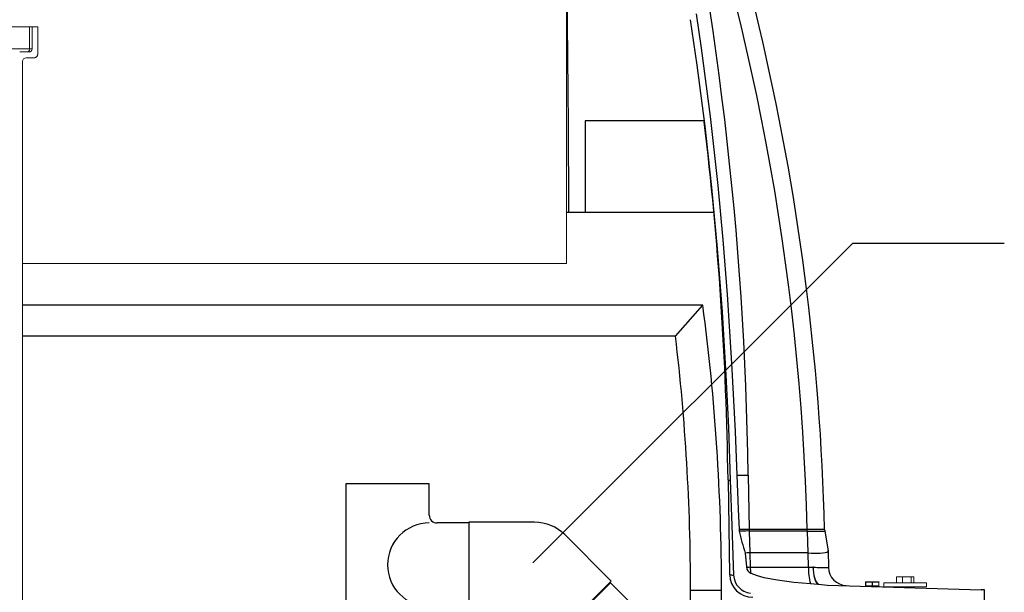
# Model space of a CAD drawing. Units: inches. Extents: x 0 to 16.4, y -0.1 to 10.4.
# Drawn here: x 13.8 to 15.1, y 3.5 to 4.3 of the extents above; entities that cross this region are included whole.
import ezdxf

# ---------------------------------------------------------------- set-up
doc = ezdxf.new("R2010")
doc.units = ezdxf.units.IN
doc.header["$LTSCALE"] = 0.25
doc.header["$MEASUREMENT"] = 0
doc.linetypes.add('SLD-Solid', pattern=[0])
for name, color, linetype in [('OSI-PVC', 50, 'Continuous'), ('OSI-TANK', 142, 'Continuous'), ('OSI-TEXT', 1, 'Continuous'), ('SHADE', 251, 'Continuous'), ('TEXT', 1, 'Continuous')]:
    doc.layers.add(name, color=color, linetype=linetype)

# ---------------------------------------------------------------- blocks, each defined once
blk = doc.blocks.new('T-020')
at = {"layer": 'OSI-PVC'}
for p, q in [((1.27, 3.975), (3.97, 3.975)), ((1.27, 3.975), (1.27, 2.95)), ((3.97, 3.975), (3.97, 2.95)), ((0, 2.7), (0, 0)), ((1.02, 2.7), (0, 2.7)), ((5.24, 2.7), (4.22, 2.7)), ((5.24, 0), (5.24, 2.7)), ((0, 0), (5.24, 0))]:
    blk.add_line(p, q, dxfattribs=at)
for centre, radius, start, end in [((1.02, 2.95), 0.25, 270, 0), ((4.22, 2.95), 0.25, 180, 270), ((2.62, 2.7), 1.35, 180, 0)]:
    blk.add_arc(centre, radius, start, end, dxfattribs=at)

msp = doc.modelspace()

# ---------------------------------------------------------------- linework, layer by layer
at = {"linetype": 'SLD-Solid', "lineweight": 18}
for p, q in [((14.4878, 3.9731), (14.4878, 4.8171)), ((13.7769, 4.2919), (13.3877, 4.2919)), ((13.7658, 4.2622), (13.7658, 4.2919)), ((13.7691, 4.2622), (13.7691, 4.2919)), ((13.7769, 4.2554), (13.7769, 4.2919)), ((13.7769, 4.2554), (13.7769, 4.2919)), ((13.3877, 4.2622), (13.7691, 4.2622)), ((13.7649, 4.258), (13.7524, 4.258)), ((13.7769, 4.2554), (13.7769, 4.2554)), ((13.7561, 4.245), (13.7561, 2.0471)), ((13.7561, 4.245), (13.7561, 2.0471)), ((13.7561, 4.245), (13.7561, 4.245)), ((13.7717, 4.2502), (13.7613, 4.2502)), ((14.4878, 3.9731), (13.7561, 3.9731)), ((14.9319, 3.5514), (14.9319, 3.543)), ((14.9319, 3.5514), (14.9552, 3.5514)), ((14.9399, 3.5514), (14.9399, 3.543)), ((14.9516, 3.5514), (14.9516, 3.543)), ((14.9552, 3.5514), (14.9552, 3.543)), ((14.8903, 3.5389), (14.8903, 3.544)), ((14.9083, 3.544), (14.8903, 3.544)), ((14.9083, 3.5389), (14.8903, 3.5389)), ((14.8905, 3.544), (14.8905, 3.5389)), ((14.8907, 3.5444), (14.9079, 3.5444)), ((14.8937, 3.5385), (14.8938, 3.5385)), ((14.9079, 3.5385), (14.8937, 3.5385)), ((14.8991, 3.5389), (14.8991, 3.544)), ((14.8995, 3.544), (14.8995, 3.5389)), ((14.9081, 3.5389), (14.9081, 3.544)), ((14.9083, 3.544), (14.9083, 3.5389)), ((14.9149, 3.543), (14.9149, 3.5378)), ((14.9149, 3.543), (14.9722, 3.543)), ((14.9149, 3.5378), (14.9722, 3.5378)), ((14.9346, 3.5375), (14.9346, 3.5378)), ((14.9383, 3.5375), (14.9346, 3.5375)), ((14.9348, 3.5378), (14.9348, 3.5375)), ((14.9488, 3.5368), (14.9488, 3.5369)), ((14.9491, 3.5371), (14.9491, 3.5371)), ((14.9521, 3.5371), (14.9491, 3.5371)), ((14.9498, 3.5375), (14.9526, 3.5375)), ((14.95, 3.5377), (14.95, 3.5378)), ((14.9524, 3.5375), (14.9524, 3.5378)), ((14.9526, 3.5378), (14.9526, 3.5375)), ((14.9722, 3.5378), (14.9722, 3.543))]:
    msp.add_line(p, q, dxfattribs=at)
at = {"linetype": 'SLD-Solid', "lineweight": 18, "flags": 128}
for points in [[(14.9384, 3.5376), (14.9378, 3.5372), (14.9376, 3.5371)], [(14.9384, 3.5381), (14.9384, 3.5378), (14.9384, 3.5375)], [(14.942, 3.537), (14.9428, 3.537), (14.9446, 3.5371), (14.9457, 3.5372), (14.9463, 3.5372), (14.9478, 3.5373), (14.949, 3.5374), (14.9496, 3.5375), (14.95, 3.5377), (14.95, 3.5377)], [(14.9483, 3.5368), (14.9487, 3.5369), (14.9487, 3.5369)], [(14.9487, 3.5369), (14.9493, 3.5372), (14.95, 3.5376)]]:
    msp.add_lwpolyline(points, dxfattribs=at)
at = {"linetype": 'SLD-Solid', "lineweight": 18}
for centre, radius, start, end in [((13.7617, 4.2622), 0.00417, 270.0175, 0.0175), ((14.8907, 3.544), 0.000417, 90, 180), ((14.8907, 3.5389), 0.000417, 180, 229.3396), ((14.8909, 3.5441), 0.000373, 114.7751, 192.0948), ((14.8911, 3.5389), 0.000622, 177.8519, 208.5349), ((14.8994, 3.5441), 0.000373, 114.7751, 192.0948), ((14.8994, 3.5388), 0.000373, 167.9052, 245.2249), ((14.8991, 3.5441), 0.000373, 347.9052, 65.2249), ((14.8991, 3.5388), 0.000373, 294.7751, 12.0948), ((14.9049, 3.5381), 0.000417, 90, 167.6381), ((14.9077, 3.5441), 0.000373, 347.9052, 65.2249), ((14.9079, 3.544), 0.000417, 0, 90), ((14.9077, 3.5388), 0.000373, 294.7751, 12.0948), ((14.9079, 3.5389), 0.000417, 270, 0), ((14.935, 3.5375), 0.000417, 180, 229.3396), ((14.9354, 3.5375), 0.000622, 177.8519, 208.5349), ((14.94, 3.5332), 0.00461, 89.4226, 109.3725), ((14.8535, 4.8346), 1.3004, 273.7698, 274.2351), ((14.952, 3.5375), 0.000373, 294.7751, 12.0948), ((14.9521, 3.5375), 0.000417, 270, 0)]:
    msp.add_arc(centre, radius, start, end, dxfattribs=at)
for centre, major_axis, start_param, end_param in [((13.7649, 4.2622), (0.00417, 0), 4.712389, 6.283185), ((13.7717, 4.2554), (-0.00521, 0), 1.570796, 3.141593), ((13.7717, 4.2554), (0.00521, 0), 4.712389, 6.283185), ((13.7613, 4.245), (-0.00521, 0), 4.712389, 6.283185), ((13.7613, 4.245), (-0.00521, 0), 4.712389, 6.283185)]:
    msp.add_ellipse(centre, major_axis=major_axis, ratio=0.999391, start_param=start_param, end_param=end_param, dxfattribs=at)
at = {"layer": 'OSI-PVC'}
for p, q in [((14.513, 4.1651), (14.513, 4.0419)), ((14.6732, 4.1651), (14.513, 4.1651)), ((14.4684, 3.4654), (14.546, 3.5433)), ((14.4684, 3.4642), (14.5472, 3.5433)), ((14.5472, 3.5433), (14.6242, 3.4665))]:
    msp.add_line(p, q, dxfattribs=at)
msp.add_lwpolyline([(14.3566, 3.6247), (14.3566, 3.5102), (14.4171, 3.5102, -0.198912), (14.4244, 3.5071), (14.4672, 3.4643), (14.5482, 3.5453), (14.4856, 3.608, 0.198912), (14.4451, 3.6247)], format="xyb", close=True, dxfattribs=at)
msp.add_arc((14.5466, 3.5427), 0.000833, 45.085, 135.085, dxfattribs=at)
at = {"layer": 'OSI-TANK'}
for p, q in [((14.686, 4.0419), (14.4878, 4.0419)), ((14.6713, 3.9169), (13.7561, 3.9169)), ((14.6345, 3.8752), (14.6713, 3.9169)), ((14.6345, 3.8752), (13.7561, 3.8752)), ((14.7322, 3.688), (14.7335, 3.6149)), ((14.7052, 3.6818), (14.7074, 3.554)), ((14.8352, 3.6149), (14.7202, 3.6149)), ((14.7202, 3.6149), (14.7203, 3.6128)), ((14.7211, 3.6128), (14.7203, 3.6128)), ((14.7203, 3.6128), (14.7203, 3.6128)), ((14.7335, 3.6149), (14.7335, 3.6128)), ((14.7335, 3.6128), (14.7344, 3.5835)), ((14.8118, 3.6128), (14.7335, 3.6128)), ((14.8118, 3.6128), (14.8118, 3.6149)), ((14.8118, 3.6128), (14.8127, 3.5836)), ((14.8352, 3.6149), (14.8353, 3.6128)), ((14.8353, 3.6128), (14.84, 3.5862)), ((14.7284, 3.5832), (14.7299, 3.5645)), ((14.7347, 3.5836), (14.7344, 3.5835)), ((14.7347, 3.5836), (14.7351, 3.5645)), ((14.8127, 3.5836), (14.7347, 3.5836)), ((14.8131, 3.5835), (14.8127, 3.5836)), ((14.8134, 3.5644), (14.8131, 3.5835)), ((14.84, 3.5862), (14.84, 3.5861)), ((14.84, 3.5861), (14.8403, 3.5639)), ((14.7299, 3.5645), (14.7299, 3.5643)), ((14.7351, 3.5645), (14.7351, 3.5644)), ((14.7351, 3.5644), (14.8134, 3.5644)), ((14.8134, 3.5644), (14.8194, 3.5644)), ((14.8203, 3.5644), (14.8194, 3.5644)), ((14.8161, 3.5422), (14.8261, 3.5413)), ((14.8261, 3.5413), (14.8269, 3.5412)), ((14.8269, 3.5412), (14.839, 3.5401)), ((14.839, 3.5401), (15.0459, 3.5338)), ((14.6548, 3.4916), (14.6548, 3.5333)), ((14.6548, 3.5333), (14.6964, 3.5333)), ((14.6964, 3.4916), (14.6964, 3.5333)), ((15.0503, 3.5338), (15.0459, 3.5338)), ((15.0503, 3.5), (15.0503, 3.5338))]:
    msp.add_line(p, q, dxfattribs=at)
at = {"layer": 'OSI-TANK', "flags": 128}
for points in [[(14.6622, 4.3092), (14.6689, 4.2632), (14.681, 4.1709), (14.6913, 4.0784), (14.6983, 4.0049), (14.7041, 3.9314), (14.7101, 3.8391), (14.7147, 3.7467), (14.717, 3.6881)], [(14.6545, 4.3015), (14.6634, 4.2401), (14.674, 4.158), (14.6831, 4.0757), (14.6908, 3.9933), (14.6973, 3.9081), (14.7025, 3.8227), (14.7057, 3.7521), (14.7081, 3.6814)], [(14.717, 3.6881), (14.7189, 3.6421), (14.7202, 3.6149)], [(14.7081, 3.6814), (14.7102, 3.6202), (14.7127, 3.5535)], [(14.7335, 3.6128), (14.732, 3.6131), (14.7291, 3.6128)], [(14.8118, 3.6128), (14.816, 3.6128), (14.8199, 3.6128), (14.824, 3.6128), (14.8276, 3.6128), (14.8305, 3.6128), (14.8328, 3.6128), (14.8344, 3.6128), (14.8352, 3.6128), (14.8353, 3.6128)], [(14.7344, 3.5835), (14.7332, 3.5836), (14.7311, 3.5833), (14.7291, 3.5831), (14.7284, 3.5832)], [(14.8131, 3.5835), (14.8172, 3.5831), (14.8213, 3.5831), (14.8255, 3.583), (14.8293, 3.583), (14.8328, 3.5834), (14.8358, 3.5838), (14.838, 3.5845), (14.8395, 3.5852), (14.84, 3.5861)], [(14.7351, 3.5644), (14.7355, 3.5575), (14.7357, 3.556)], [(14.8194, 3.5644), (14.8196, 3.5605), (14.82, 3.5567), (14.8206, 3.5531), (14.8214, 3.5498), (14.8223, 3.5469), (14.8235, 3.5445), (14.8247, 3.5426), (14.8261, 3.5413)], [(14.8269, 3.5412), (14.8255, 3.5425), (14.8242, 3.5444), (14.823, 3.5468), (14.822, 3.5497), (14.8213, 3.553), (14.8207, 3.5566), (14.8204, 3.5604), (14.8203, 3.5644)], [(14.7357, 3.556), (14.7444, 3.5529), (14.7533, 3.5505), (14.7717, 3.547), (14.7939, 3.5441), (14.8161, 3.5422)]]:
    msp.add_lwpolyline(points, dxfattribs=at)
at = {"layer": 'OSI-TANK'}
for centre, radius, start, end in [((11.5354, 3.5301), 3.3009, 1.4718, 25.2369), ((10.1673, 3.6288), 4.5653, 0.743, 12.8012), ((11.5404, 3.5311), 3.2724, 1.4671, 19.814), ((10.1762, 3.6233), 4.5294, 0.7398, 6.8545), ((11.7601, 3.5333), 2.9364, 0, 7.5061), ((11.7601, 3.5333), 2.8947, 0, 6.7835), ((15.0448, 3.6864), 0.3328, 192.7741, 198.076), ((14.7251, 3.4626), 0.1502, 88.4768, 91.5332), ((14.729, 4.0682), 0.5038, 270.0973, 270.6843), ((14.7184, 4.121), 0.5568, 271.1837, 271.7134), ((14.7399, 3.5651), 0.00997, 184.609, 245.4253), ((14.8833, 3.5617), 0.0699, 177.7878, 196.2269), ((14.8335, 3.7038), 0.1401, 264.5791, 272.7677), ((14.8651, 3.5642), 0.0248, 180.586, 268.25), ((14.7385, 3.5546), 0.031, 181, 270), ((14.7124, 3.5797), 0.0261, 259.1209, 270.733), ((14.7385, 3.5546), 0.0258, 182.2426, 263.2172)]:
    msp.add_arc(centre, radius, start, end, dxfattribs=at)
msp.add_ellipse((10.7267, 3.3199), major_axis=(0.2712, 10.3402), ratio=0.36312, start_param=4.791785, end_param=4.826896, dxfattribs=at)
at = {"layer": 'SHADE'}
for centre, radius, start, end in [((14.7276, 4.0459), 0.3579, 268.304, 270.7308), ((14.7078, 3.6905), 0.00912, 253.3376, 271.9844)]:
    msp.add_arc(centre, radius, start, end, dxfattribs=at)
at = {"layer": 'TEXT'}
for p, q in [((14.4425, 3.57), (14.8731, 4.0006)), ((14.8731, 4.0006), (15.0769, 4.0006))]:
    msp.add_line(p, q, dxfattribs=at)

# ---------------------------------------------------------------- block references
at = {"layer": 'OSI-TEXT', "xscale": 0.04166666666666666, "yscale": 0.04166666666666666, "zscale": 0.04166666666666666, "rotation": 270}
msp.add_blockref('T-020', (14.1909, 3.6766), dxfattribs=at)

doc.saveas('drawing.dxf')
